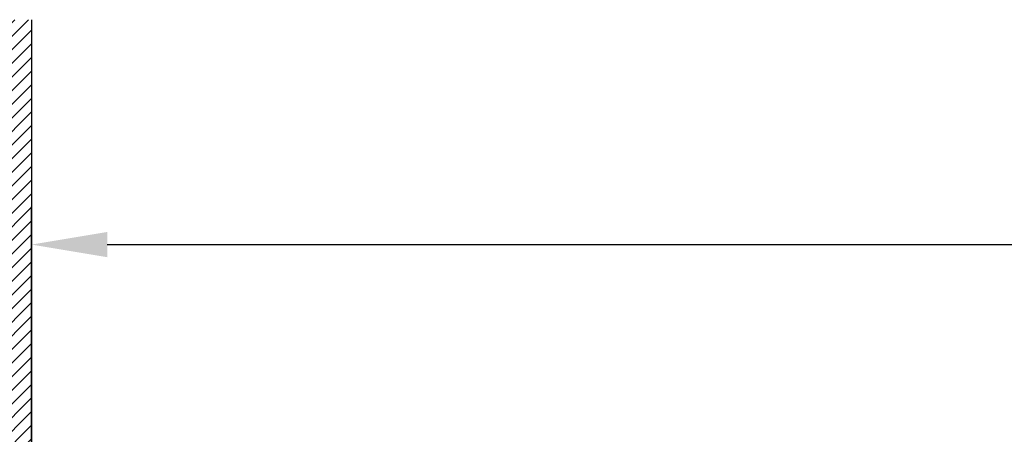
# Model space of a CAD drawing. Units: millimetres. Extents: x -693 to 7617, y -3901 to 14276.
# Drawn here: x 4393 to 4718, y 10337 to 10473 of the extents above; entities that cross this region are included whole.
import ezdxf

# ---------------------------------------------------------------- set-up
doc = ezdxf.new("R2010")
doc.units = ezdxf.units.MM
doc.styles.get("Standard").update_dxf_attribs({"font": 'Arial.ttf'})
doc.dimstyles.new('ISO-25', dxfattribs={"dimtxt": 2.5, "dimasz": 2.5, "dimexe": 1.25, "dimexo": 0.625, "dimtad": 1, "dimtxsty": 'Standard', "dimcen": 2.5, "dimadec": 0, "dimazin": 0, "dimtfac": 1, "dimtmove": 0, "dimatfit": 3, "dimfxl": 1, "dimarcsym": 0})

# ---------------------------------------------------------------- blocks, each defined once
blk = doc.blocks.new('*D66')
at = {"color": 0, "lineweight": -2, "transparency": 16777216}
for p, q in [((4397.24, 10234.79), (4397.24, 10411.74)), ((5405.83, 10234.79), (5405.83, 10411.74)), ((4422.24, 10399.24), (5380.83, 10399.24))]:
    blk.add_line(p, q, dxfattribs=at)
at = {"color": 0, "transparency": 16777216}
for points in [[(4422.24, 10403.41), (4422.24, 10395.08), (4397.24, 10399.24)], [(5380.83, 10403.41), (5380.83, 10395.08), (5405.83, 10399.24)]]:
    blk.add_solid(points, dxfattribs=at)
at = {"layer": 'Defpoints', "color": 0, "transparency": 16777216}
for p in [(5405.83, 10399.24), (4397.24, 10228.54), (5405.83, 10228.54)]:
    blk.add_point(p, dxfattribs=at)

msp = doc.modelspace()

# ---------------------------------------------------------------- hatches: boundary and pattern name
h = msp.add_hatch()
h.set_pattern_fill('ANSI31', color=6)
h.set_pattern_definition([(45, (2917.0985, 10520.8872), (-2.245064, 2.245064), [])])
h.paths.add_polyline_path([(4397.245, 9882.946), (4397.245, 10473.387), (4384.245, 10473.387), (4384.245, 9882.946)])

# ---------------------------------------------------------------- linework, layer by layer
at = {"color": 3}
msp.add_lwpolyline([(4397.245, 10473.387), (4397.245, 9882.613)], dxfattribs=at)

# ---------------------------------------------------------------- dimensions: what is measured, and where the dimension line sits
at = {"color": 5}
dim = msp.add_linear_dim(base=(5405.834, 10399.243), p1=(4397.245, 10228.544), p2=(5405.834, 10228.544), text='  ', dimstyle='ISO-25', override={"dimscale": 10}, dxfattribs=at)
dim.commit()
dim.dimension.update_dxf_attribs({"geometry": '*D66', "text_midpoint": (4901.539, 10417.993)})

doc.saveas('drawing.dxf')
